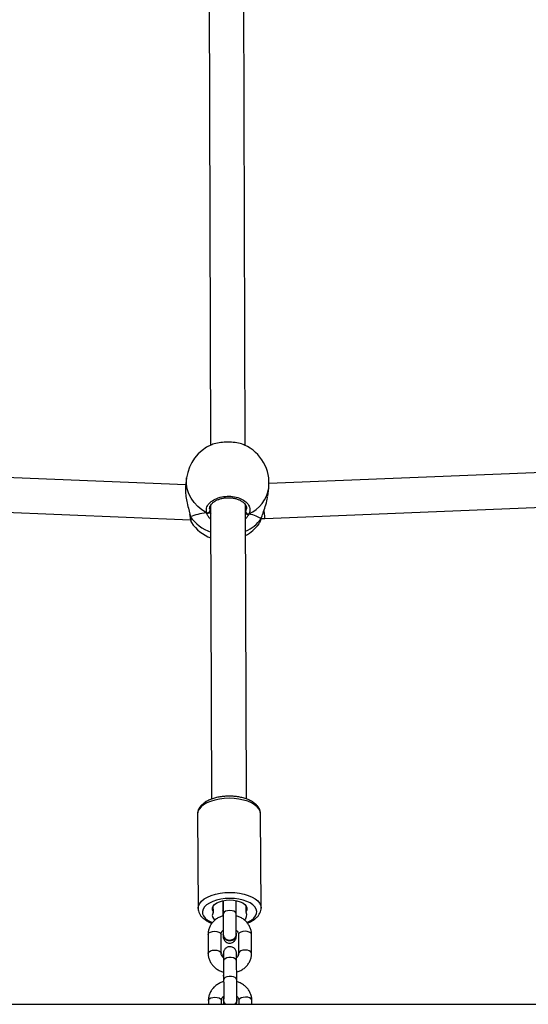
# Model space of a CAD drawing. Units: inches. Extents: x -159 to 5200, y 76 to 2220.
# Drawn here: x 1268 to 1291, y 816 to 861 of the extents above; entities that cross this region are included whole.
import ezdxf

# ---------------------------------------------------------------- set-up
doc = ezdxf.new("R2010")
doc.units = ezdxf.units.IN
doc.header["$MEASUREMENT"] = 0
doc.layers.add('VP-EQ', color=7, linetype='Continuous', true_color=0x8a3492)
doc.layers.add('VP-HIC', color=6, linetype='Continuous')
doc.styles.get("Standard").update_dxf_attribs({"font": 'arial.ttf'})
doc.dimstyles.get("Standard").update_dxf_attribs({"dimtxt": 14, "dimasz": 20, "dimexe": 20, "dimexo": 50, "dimgap": 20, "dimtad": 0, "dimdec": 0, "dimzin": 0, "dimdsep": 46, "dimtxsty": 'Standard', "dimcen": -0.09, "dimadec": 0, "dimazin": 0, "dimtfac": 1, "dimtdec": 4, "dimtofl": 0, "dimtmove": 0, "dimatfit": 3, "dimfxl": 70, "dimfxlon": 1, "dimtolj": 1, "dimtzin": 0, "dimarcsym": 0})

# ---------------------------------------------------------------- blocks, each defined once
blk = doc.blocks.new('*D144')
at = {"layer": 'Defpoints', "color": 0}
for p in [(1689.18, 1284.099), (407.022, 708.813), (1689.18, 624.585)]:
    blk.add_point(p, dxfattribs=at)
at = {"layer": 'VP-EQ', "color": 0, "lineweight": -2}
for p, q in [((407.022, 1214.099), (407.022, 1304.099)), ((1689.18, 1214.099), (1689.18, 1304.099)), ((427.022, 1284.099), (1003.821, 1284.099)), ((1669.18, 1284.099), (1084.365, 1284.099))]:
    blk.add_line(p, q, dxfattribs=at)
at = {"layer": 'VP-EQ', "color": 0}
for points in [[(427.022, 1287.432), (427.022, 1280.766), (407.022, 1284.099)], [(1669.18, 1280.766), (1669.18, 1287.432), (1689.18, 1284.099)]]:
    blk.add_solid(points, dxfattribs=at)
at = {"layer": 'VP-EQ', "color": 0, "insert": (1044.093, 1284.099), "char_height": 14, "attachment_point": 5}
blk.add_mtext('\\A1;1285', dxfattribs=at)
blk = doc.blocks.new('*D145')
at = {"layer": 'Defpoints', "color": 0}
for p in [(1004.613, 1015.557), (1004.613, 280.006), (1917.763, 280.006)]:
    blk.add_point(p, dxfattribs=at)
at = {"layer": 'VP-EQ', "color": 0, "lineweight": -2}
for p, q in [((1847.763, 1015.557), (1937.763, 1015.557)), ((1917.763, 995.557), (1917.763, 693.712)), ((1917.763, 300.006), (1917.763, 622.982)), ((1847.763, 280.006), (1937.763, 280.006))]:
    blk.add_line(p, q, dxfattribs=at)
at = {"layer": 'VP-EQ', "color": 0}
for points in [[(1921.097, 995.557), (1914.43, 995.557), (1917.763, 1015.557)], [(1914.43, 300.006), (1921.097, 300.006), (1917.763, 280.006)]]:
    blk.add_solid(points, dxfattribs=at)
at = {"layer": 'VP-EQ', "color": 0, "insert": (1917.763, 658.347), "char_height": 14, "attachment_point": 5, "rotation": 90}
blk.add_mtext('\\A1;740', dxfattribs=at)
blk = doc.blocks.new('*D146')
at = {"layer": 'Defpoints', "color": 0}
for p in [(981.713, 1215.557), (981.714, 75.706), (2025.614, 75.706)]:
    blk.add_point(p, dxfattribs=at)
at = {"layer": 'VP-EQ', "color": 0, "lineweight": -2}
for p, q in [((1955.614, 1215.557), (2045.614, 1215.557)), ((2025.614, 1195.557), (2025.614, 696.469)), ((2025.614, 95.706), (2025.614, 616.079)), ((1955.614, 75.706), (2045.614, 75.706))]:
    blk.add_line(p, q, dxfattribs=at)
at = {"layer": 'VP-EQ', "color": 0}
for points in [[(2028.947, 1195.557), (2022.281, 1195.557), (2025.614, 1215.557)], [(2022.281, 95.706), (2028.947, 95.706), (2025.614, 75.706)]]:
    blk.add_solid(points, dxfattribs=at)
at = {"layer": 'VP-EQ', "color": 0, "insert": (2025.614, 656.274), "char_height": 14, "attachment_point": 5, "rotation": 90}
blk.add_mtext('\\A1;1140', dxfattribs=at)
blk = doc.blocks.new('*D147')
at = {"layer": 'Defpoints', "color": 0}
for p in [(1839.174, 1377.474), (204.622, 661.563), (1839.174, 624.585)]:
    blk.add_point(p, dxfattribs=at)
at = {"layer": 'VP-EQ', "color": 0, "lineweight": -2}
for p, q in [((204.622, 1307.474), (204.622, 1397.474)), ((1839.174, 1307.474), (1839.174, 1397.474)), ((224.622, 1377.474), (1006.962, 1377.474)), ((1819.174, 1377.474), (1087.506, 1377.474))]:
    blk.add_line(p, q, dxfattribs=at)
at = {"layer": 'VP-EQ', "color": 0}
for points in [[(224.622, 1380.807), (224.622, 1374.141), (204.622, 1377.474)], [(1819.174, 1374.141), (1819.174, 1380.807), (1839.174, 1377.474)]]:
    blk.add_solid(points, dxfattribs=at)
at = {"layer": 'VP-EQ', "color": 0, "insert": (1047.234, 1377.474), "char_height": 14, "attachment_point": 5}
blk.add_mtext('\\A1;1635', dxfattribs=at)
blk = doc.blocks.new('WD1580')
at = {"color": 7, "linetype": 'Continuous', "lineweight": 25}
for p, q in [((31081.78, 20117.01), (31082.58, 19869.23)), ((31098.58, 19869.15), (31097.78, 20117.21)), ((31071.24, 19851.01), (30811.15, 19861.81)), ((31371.37, 19862.2), (31109.49, 19851.7)), ((31071.63, 19854.27), (31071.14, 19850.19)), ((31108.89, 19845.85), (31109.35, 19849.65)), ((30810.49, 19845.82), (31073.45, 19834.91)), ((31107.57, 19835.61), (31372.01, 19846.21)), ((31082.67, 19841.57), (31083.11, 19706.47)), ((31099.11, 19706.56), (31098.67, 19841.77)), ((31073.17, 19836.76), (31073.18, 19836.73)), ((31073.84, 19833.74), (31073.85, 19833.69)), ((31099.19, 19837.67), (31098.68, 19837.62)), ((31105.86, 19835.46), (31105.97, 19835.69)), ((31105.97, 19835.66), (31105.98, 19835.69)), ((31106.05, 19835.57), (31107.57, 19835.61)), ((31104.88, 19833.21), (31105.08, 19833.54)), ((31076.61, 19699.49), (31076.88, 19656.21)), ((31105.88, 19656.39), (31105.61, 19699.67)), ((31083.9, 19654.56), (31083.89, 19657.39)), ((31088.42, 19659.77), (31088.46, 19653.72)), ((31094.46, 19653.76), (31094.42, 19659.79)), ((31098.86, 19657.56), (31098.87, 19654.57)), ((31088.32, 19655.37), (31088.33, 19652.78)), ((31081.45, 19644.15), (31081.51, 19635.49)), ((31087.51, 19635.53), (31087.45, 19644.18)), ((31088.3, 19644.27), (31088.3, 19644.17)), ((31094.6, 19644.09), (31094.6, 19644.19)), ((31095.45, 19644.17), (31095.51, 19635.51)), ((31101.51, 19635.55), (31101.45, 19644.2)), ((31088.41, 19634.79), (31088.41, 19634.59)), ((31088.57, 19634.4), (31088.55, 19634.79)), ((31094.55, 19635.3), (31094.61, 19634.76)), ((31094.61, 19634.51), (31094.61, 19634.71)), ((31088.51, 19634.17), (31088.5, 19633.56)), ((31088.6, 19632.08), (31088.65, 19623.42)), ((31094.65, 19623.46), (31094.6, 19632.11)), ((31088.51, 19625.07), (31088.52, 19622.48)), ((30705.86, 19612.09), (31497.17, 19612.09)), ((31081.64, 19613.85), (31081.65, 19612.09)), ((31087.65, 19612.09), (31087.64, 19613.88)), ((31088.54, 19614.01), (31088.54, 19613.81)), ((31094.67, 19614.55), (31094.74, 19613.98)), ((31094.74, 19613.74), (31094.74, 19613.94)), ((31095.64, 19613.87), (31095.65, 19612.09)), ((31101.65, 19612.09), (31101.64, 19613.9))]:
    blk.add_line(p, q, dxfattribs=at)
at = {"color": 8, "linetype": 'Continuous', "lineweight": 25}
for p, q in [((31082.3, 19839.97), (31082.3, 19839.02)), ((31098.68, 19838.32), (31098.8, 19838.54)), ((31073.18, 19836.73), (31073.18, 19836.7)), ((31083.85, 19654.72), (31083.83, 19657.32)), ((31098.92, 19657.48), (31098.93, 19654.74)), ((31088.51, 19625.08), (31088.64, 19625.51))]:
    blk.add_line(p, q, dxfattribs=at)
at = {"color": 8, "linetype": 'Continuous', "lineweight": 25, "flags": 128}
for points in [[(31080.8, 19838.21), (31078.66, 19839.56), (31076.74, 19841.14), (31075.08, 19842.92), (31073.71, 19844.88), (31072.66, 19846.97), (31071.94, 19849.15), (31071.58, 19851.39), (31071.57, 19853.64), (31071.63, 19854.27)], [(31091.2, 19706.84), (31088.93, 19706.75), (31086.72, 19706.48), (31084.61, 19706.04), (31082.66, 19705.44), (31080.92, 19704.7), (31079.43, 19703.83), (31078.23, 19702.86), (31077.35, 19701.81), (31076.8, 19700.7), (31076.61, 19699.56), (31076.61, 19699.49)], [(31105.61, 19699.67), (31105.44, 19700.74), (31104.93, 19701.85), (31104.07, 19702.9), (31102.89, 19703.87), (31101.43, 19704.73), (31099.71, 19705.47), (31097.77, 19706.06), (31095.68, 19706.49), (31093.47, 19706.75), (31091.2, 19706.84)], [(31076.88, 19656.14), (31076.88, 19656.28), (31077.07, 19657.41), (31077.62, 19658.52), (31078.5, 19659.57), (31079.7, 19660.54), (31081.19, 19661.41), (31082.93, 19662.15), (31084.88, 19662.75), (31086.99, 19663.19), (31089.2, 19663.46), (31091.47, 19663.55)], [(31091.47, 19663.55), (31093.74, 19663.47), (31095.95, 19663.2), (31098.04, 19662.77), (31099.98, 19662.18), (31101.7, 19661.44), (31103.16, 19660.58), (31104.34, 19659.61), (31105.2, 19658.56), (31105.71, 19657.45), (31105.88, 19656.36)], [(31091.47, 19660.82), (31089.36, 19660.73), (31087.3, 19660.46), (31085.36, 19660.02), (31083.6, 19659.42), (31082.06, 19658.68), (31080.79, 19657.83), (31079.82, 19656.88), (31079.19, 19655.86), (31078.9, 19654.81), (31078.98, 19653.75), (31079.41, 19652.72), (31080.19, 19651.73), (31081.29, 19650.83), (31082.68, 19650.04), (31083.49, 19649.68)], [(31099.34, 19649.77), (31099.98, 19650.06), (31101.39, 19650.86), (31102.51, 19651.76), (31103.32, 19652.75), (31103.78, 19653.79), (31103.88, 19654.85), (31103.62, 19655.9), (31103.02, 19656.91), (31102.07, 19657.86), (31100.82, 19658.71), (31099.3, 19659.44), (31097.55, 19660.04), (31095.63, 19660.47), (31093.58, 19660.73), (31091.47, 19660.82)], [(31088.32, 19655.37), (31088.37, 19655.65), (31088.45, 19655.81)], [(31094.46, 19653.75), (31094.42, 19654), (31094.07, 19654.49), (31093.4, 19654.89), (31092.5, 19655.15), (31091.48, 19655.24), (31090.45, 19655.15), (31089.55, 19654.89), (31088.87, 19654.49), (31088.51, 19654), (31088.46, 19653.72)], [(31081.45, 19644.15), (31081.5, 19644.42), (31081.87, 19644.91), (31082.54, 19645.31), (31083.45, 19645.58), (31084.47, 19645.67)], [(31084.47, 19645.67), (31085.5, 19645.58), (31086.4, 19645.32), (31087.06, 19644.92), (31087.41, 19644.43), (31087.45, 19644.18)], [(31098.47, 19645.69), (31097.45, 19645.6), (31096.54, 19645.33), (31095.86, 19644.93), (31095.5, 19644.44), (31095.45, 19644.17)], [(31101.45, 19644.2), (31101.41, 19644.45), (31101.06, 19644.94), (31100.4, 19645.34), (31099.5, 19645.6), (31098.47, 19645.69)], [(31081.51, 19635.49), (31081.56, 19635.76), (31081.92, 19636.26), (31082.59, 19636.66), (31083.5, 19636.92), (31084.53, 19637.01)], [(31084.53, 19637.01), (31085.55, 19636.92), (31086.45, 19636.66), (31087.12, 19636.26), (31087.47, 19635.77), (31087.51, 19635.52)], [(31098.53, 19637.03), (31097.5, 19636.94), (31096.59, 19636.68), (31095.92, 19636.28), (31095.56, 19635.78), (31095.51, 19635.52)], [(31101.51, 19635.55), (31101.46, 19635.79), (31101.11, 19636.28), (31100.45, 19636.68), (31099.55, 19636.94), (31098.53, 19637.03)], [(31094.6, 19632.11), (31094.42, 19632.61), (31093.91, 19633.06), (31093.11, 19633.4), (31092.14, 19633.58), (31091.09, 19633.57), (31090.11, 19633.39), (31089.31, 19633.06), (31088.78, 19632.61), (31088.6, 19632.09)], [(31094.65, 19623.45), (31094.47, 19623.96), (31093.96, 19624.41), (31093.17, 19624.74), (31092.19, 19624.92), (31091.15, 19624.92), (31090.17, 19624.74), (31089.36, 19624.4), (31088.84, 19623.95), (31088.65, 19623.43)], [(31081.64, 19613.85), (31081.69, 19614.12), (31082.05, 19614.61), (31082.73, 19615.01), (31083.63, 19615.27), (31084.66, 19615.37)], [(31084.66, 19615.37), (31085.69, 19615.28), (31086.59, 19615.02), (31087.25, 19614.62), (31087.6, 19614.13), (31087.64, 19613.88)], [(31098.66, 19615.39), (31097.63, 19615.29), (31096.73, 19615.03), (31096.05, 19614.63), (31095.69, 19614.14), (31095.64, 19613.87)], [(31101.64, 19613.9), (31101.6, 19614.15), (31101.25, 19614.64), (31100.58, 19615.04), (31099.69, 19615.3), (31098.66, 19615.39)]]:
    blk.add_lwpolyline(points, dxfattribs=at)
at = {"color": 7, "linetype": 'Continuous', "lineweight": 25, "flags": 128}
for points in [[(31105.97, 19835.66), (31105.96, 19835.62), (31105.86, 19835.46)], [(31083.85, 19654.72), (31083.47, 19655.55), (31083.44, 19656.39), (31083.77, 19657.23), (31084.45, 19658.01), (31085.44, 19658.7), (31086.69, 19659.28), (31088.16, 19659.71), (31089.77, 19659.98), (31091.46, 19660.07), (31093.14, 19659.98), (31094.75, 19659.72), (31096.21, 19659.29), (31097.45, 19658.72), (31098.42, 19658.03), (31099.07, 19657.25), (31099.38, 19656.42), (31099.34, 19655.57), (31098.93, 19654.74)], [(31088.56, 19633.95), (31088.41, 19634.75), (31088.47, 19635.27)], [(31088.57, 19633.72), (31088.41, 19634.55), (31088.41, 19634.59)], [(31094.74, 19613.78), (31094.56, 19612.86), (31094.06, 19612.09)]]:
    blk.add_lwpolyline(points, dxfattribs=at)
at = {"color": 7, "linetype": 'Continuous', "lineweight": 25}
for centre, radius, start, end in [((31090.49, 19851.96), 19, 113.0821, 173.0256), ((31090.49, 19851.96), 19, 353.0256, 66.1076), ((31081.21, 19839.24), 1.1, 248.1472, 348.9033), ((31099.95, 19838.76), 1.16, 190.6981, 286.4086), ((31089.56, 19844.34), 19, 214.1202, 248.8833), ((31089.56, 19844.34), 19, 298.7937, 324.0221), ((31085.92, 19653), 2.49, 146.3157, 239.6414), ((31083.63, 19654.56), 0.275, 321.9471, 36.5797), ((31096.74, 19653.09), 2.55, 302.5766, 31.0091), ((31099.15, 19654.57), 0.275, 141.8922, 216.6345), ((31091.26, 19644.36), 2.96, 183.6791, 274.0211), ((31091.17, 19644.3), 2.82, 164.1982, 276.1486), ((31091.75, 19644.3), 2.82, 264.2207, 10.9503), ((31091.7, 19644.3), 2.91, 265.4589, 355.7746), ((31090.99, 19613.8), 2.45, 179.6172, 224.1551), ((31091.04, 19614), 2.49, 168.978, 230.1045), ((31092.21, 19614.02), 2.54, 310.7027, 359.1641)]:
    blk.add_arc(centre, radius, start, end, dxfattribs=at)
at = {"color": 8, "linetype": 'Continuous', "lineweight": 25}
for centre, radius, start, end in [((31093.74, 19852.01), 15.79, 294.4422, 351.4), ((31089.2, 19847.64), 19.45, 215.2456, 250.5013), ((31091.88, 19845.55), 17.24, 293.3149, 324.1772)]:
    blk.add_arc(centre, radius, start, end, dxfattribs=at)
blk.add_ellipse((31107.31, 19843.61), major_axis=(-0.26, 8), ratio=0.040656, start_param=2.155072, end_param=3.141902, dxfattribs=at)
at = {"color": 7, "linetype": 'Continuous', "lineweight": 25}
for start_param, end_param in [(1.960699, 2.45314), (1.960699, 2.45314), (0.389903, 0.882343), (0.389903, 0.882343)]:
    blk.add_ellipse((31088.17, 19832.98), major_axis=(19.16, 0.31), ratio=0.301612, start_param=start_param, end_param=end_param, dxfattribs=at)
for points, knots in [([(31098.19, 19869.32), (31098.15, 19869.34), (31097.53, 19869.72), (31095.47, 19870.23), (31092.32, 19870.69), (31088.87, 19870.71), (31085.75, 19870.29), (31083.72, 19869.82), (31083.09, 19869.45), (31083.05, 19869.42)], [0, 0, 0, 0, 0.010754, 0.209154, 0.405253, 0.599348, 0.792846, 0.987458, 1, 1, 1, 1]), ([(31071.2, 19850.18), (31071.13, 19849.63), (31070.97, 19848.34), (31071.24, 19845.66), (31071.85, 19842.6), (31072.52, 19840.05), (31072.96, 19838.37), (31073.08, 19837.74), (31073.11, 19837.56)], [0, 0, 0, 0, 0.159311, 0.376857, 0.592262, 0.825266, 0.950335, 1, 1, 1, 1]), ([(31080.8, 19838.21), (31080.72, 19838.93), (31080.55, 19840.37), (31081.77, 19842.48), (31083.93, 19844.23), (31086.89, 19845.43), (31090.24, 19845.93), (31093.63, 19845.69), (31096.67, 19844.75), (31099.05, 19843.22), (31100.51, 19841.26), (31100.88, 19839.31), (31100.45, 19838.12), (31100.28, 19837.64)], [0, 0, 0, 0, 0.094782, 0.189567, 0.284314, 0.378379, 0.471356, 0.563384, 0.655124, 0.747397, 0.840704, 0.935011, 1, 1, 1, 1]), ([(31082.21, 19839.97), (31082.2, 19840.13), (31082.19, 19840.58), (31082.47, 19841.33), (31083.04, 19842.22), (31083.93, 19843.07), (31085.05, 19843.8), (31086.37, 19844.4), (31087.85, 19844.84), (31089.44, 19845.1), (31091.07, 19845.17), (31092.69, 19845.04), (31094.23, 19844.73), (31095.63, 19844.25), (31096.85, 19843.61), (31097.83, 19842.88), (31098.56, 19842.06), (31099.01, 19841.2), (31099.2, 19840.54), (31099.15, 19840.16), (31099.14, 19840.07)], [0, 0, 0, 0, 0.034815, 0.093855, 0.156782, 0.217773, 0.27674, 0.335701, 0.394231, 0.45286, 0.511506, 0.570075, 0.628587, 0.68682, 0.7449, 0.803001, 0.860976, 0.920355, 0.981245, 1, 1, 1, 1]), ([(31105.86, 19835.46), (31106.14, 19836.29), (31106.71, 19837.95), (31107.85, 19841.1), (31108.66, 19843.78), (31108.76, 19845.23), (31108.79, 19845.58)], [0, 0, 0, 0, 0.288193, 0.580093, 0.89717, 1, 1, 1, 1]), ([(31082.3, 19839.02), (31082.32, 19838.94), (31082.42, 19838.61), (31082.58, 19838.25), (31082.7, 19837.99)], [0, 0, 0, 0, 0.251882, 1, 1, 1, 1]), ([(31073.01, 19837.75), (31073.08, 19837.42), (31073.15, 19837.06), (31073.17, 19836.79), (31073.17, 19836.77)], [0, 0, 0, 0, 0.90762, 1, 1, 1, 1]), ([(31073.18, 19836.76), (31073.18, 19836.75), (31073.17, 19836.65), (31073.23, 19836.53), (31073.3, 19836.44), (31073.32, 19836.42)], [0, 0, 0, 0, 0.103239, 0.821953, 1, 1, 1, 1]), ([(31073.18, 19836.75), (31073.19, 19836.59), (31073.26, 19836), (31073.37, 19835.21), (31073.56, 19834.39), (31073.62, 19834.01), (31073.8, 19833.75), (31073.82, 19833.72)], [0, 0, 0, 0, 0.101035, 0.387567, 0.680074, 0.960732, 1, 1, 1, 1]), ([(31073.32, 19836.42), (31073.26, 19836.5), (31073.18, 19836.61), (31073.19, 19836.73), (31073.19, 19836.77)], [0, 0, 0, 0, 0.719718, 1, 1, 1, 1]), ([(31080.8, 19838.21), (31080.91, 19838.16), (31081.13, 19838.07), (31081.5, 19838.05), (31081.75, 19838.11), (31081.87, 19838.17), (31081.89, 19838.18)], [0, 0, 0, 0, 0.315908, 0.631857, 0.943358, 1, 1, 1, 1]), ([(31081.89, 19838.18), (31081.79, 19838.14), (31081.58, 19838.06), (31081.23, 19838.06), (31080.97, 19838.13), (31080.83, 19838.2), (31080.8, 19838.21)], [0, 0, 0, 0, 0.29915, 0.597916, 0.906144, 1, 1, 1, 1]), ([(31081.89, 19838.18), (31082.08, 19838.15), (31082.42, 19838.09), (31082.61, 19838.02), (31082.7, 19837.99)], [0, 0, 0, 0, 0.538633, 1, 1, 1, 1]), ([(31082.7, 19837.99), (31082.55, 19838.04), (31082.35, 19838.11), (31081.99, 19838.16), (31081.89, 19838.18)], [0, 0, 0, 0, 0.737078, 1, 1, 1, 1]), ([(31098.68, 19837.61), (31098.74, 19837.62), (31098.88, 19837.65), (31099.08, 19837.66), (31099.19, 19837.67)], [0, 0, 0, 0, 0.4563824, 1, 1, 1, 1]), ([(31099.19, 19837.67), (31099.29, 19837.63), (31099.5, 19837.53), (31099.85, 19837.51), (31100.11, 19837.57), (31100.24, 19837.63), (31100.28, 19837.64)], [0, 0, 0, 0, 0.299107, 0.597907, 0.906102, 1, 1, 1, 1]), ([(31100.28, 19837.64), (31100.17, 19837.6), (31099.95, 19837.52), (31099.58, 19837.52), (31099.33, 19837.6), (31099.21, 19837.66), (31099.19, 19837.67)], [0, 0, 0, 0, 0.315904, 0.631944, 0.943467, 1, 1, 1, 1]), ([(31105.12, 19833.52), (31105.21, 19833.67), (31105.45, 19834.08), (31105.72, 19834.8), (31105.9, 19835.46), (31105.96, 19835.68)], [0, 0, 0, 0, 0.27922, 0.752324, 1, 1, 1, 1]), ([(31091.19, 19707.84), (31090.81, 19707.83), (31089.73, 19707.82), (31087.95, 19707.67), (31085.9, 19707.33), (31083.95, 19706.82), (31082.15, 19706.16), (31080.52, 19705.33), (31079.11, 19704.35), (31078.01, 19703.26), (31077.22, 19702.09), (31076.76, 19700.88), (31076.56, 19699.99), (31076.61, 19699.54), (31076.61, 19699.52)], [0, 0, 0, 0, 0.051095, 0.14755, 0.244307, 0.341558, 0.439609, 0.538745, 0.639119, 0.739947, 0.826361, 0.908603, 0.996736, 1, 1, 1, 1]), ([(31105.57, 19699.61), (31105.57, 19699.88), (31105.59, 19700.57), (31105.25, 19701.66), (31104.63, 19702.81), (31103.73, 19703.88), (31102.56, 19704.86), (31101.11, 19705.74), (31099.44, 19706.48), (31097.58, 19707.08), (31095.59, 19707.51), (31093.54, 19707.77), (31092.06, 19707.84), (31091.29, 19707.84), (31091.19, 19707.84)], [0, 0, 0, 0, 0.0534394, 0.1375943, 0.2223374, 0.3106207, 0.4038039, 0.5009942, 0.5999462, 0.6986412, 0.796681, 0.8941587, 0.986136, 1, 1, 1, 1]), ([(31088.3, 19659.67), (31088.3, 19659.19), (31088.31, 19658.21), (31088.31, 19656.73), (31088.31, 19655.83), (31088.32, 19655.37)], [0, 0, 0, 0, 0.323198, 0.657691, 1, 1, 1, 1]), ([(31076.9, 19656.11), (31076.92, 19655.74), (31076.98, 19654.95), (31077.43, 19653.79), (31078.15, 19652.67), (31079.15, 19651.63), (31080.42, 19650.69), (31081.81, 19649.92), (31082.84, 19649.53), (31083.28, 19649.37)], [0, 0, 0, 0, 0.122541, 0.262523, 0.405466, 0.5555, 0.713607, 0.877131, 1, 1, 1, 1]), ([(31088.33, 19652.78), (31087.82, 19652.61), (31086.74, 19652.25), (31085.26, 19651.37), (31083.92, 19650.24), (31082.84, 19648.9), (31082.05, 19647.42), (31081.54, 19645.81), (31081.48, 19644.71), (31081.45, 19644.15)], [0, 0, 0, 0, 0.132915, 0.279119, 0.424932, 0.569854, 0.71341, 0.855383, 1, 1, 1, 1]), ([(31088.46, 19653.72), (31088.46, 19653.49), (31088.47, 19652.83), (31088.47, 19651.63), (31088.47, 19650.15), (31088.47, 19648.67), (31088.47, 19647.25), (31088.47, 19645.98), (31088.46, 19644.94), (31088.46, 19644.45), (31088.45, 19644.22)], [0, 0, 0, 0, 0.070857, 0.206104, 0.341634, 0.477249, 0.612811, 0.748274, 0.883444, 1, 1, 1, 1]), ([(31101.45, 19644.2), (31101.44, 19644.56), (31101.4, 19645.45), (31101.06, 19646.84), (31100.39, 19648.33), (31099.45, 19649.69), (31098.25, 19650.88), (31096.84, 19651.85), (31095.52, 19652.51), (31094.64, 19652.73), (31094.33, 19652.81)], [0, 0, 0, 0, 0.090258, 0.227593, 0.364882, 0.502737, 0.641617, 0.781753, 0.923112, 1, 1, 1, 1]), ([(31094.45, 19644.14), (31094.45, 19644.28), (31094.46, 19644.69), (31094.47, 19645.57), (31094.47, 19646.81), (31094.47, 19648.2), (31094.47, 19649.68), (31094.47, 19651.18), (31094.47, 19652.57), (31094.46, 19653.39), (31094.46, 19653.76)], [0, 0, 0, 0, 0.0710049, 0.2083455, 0.3445695, 0.4802735, 0.6157914, 0.7512274, 0.8866766, 1, 1, 1, 1]), ([(31099.55, 19649.46), (31099.65, 19649.49), (31100.37, 19649.73), (31101.55, 19650.33), (31103.04, 19651.26), (31104.21, 19652.32), (31105.08, 19653.45), (31105.62, 19654.62), (31105.88, 19655.6), (31105.85, 19656.18), (31105.84, 19656.35)], [0, 0, 0, 0, 0.0267592, 0.1911252, 0.3575275, 0.5253992, 0.671421, 0.8099386, 0.9436436, 1, 1, 1, 1]), ([(31087.45, 19644.18), (31087.46, 19644.28), (31087.47, 19644.62), (31087.65, 19645.19), (31087.97, 19645.75), (31088.29, 19646.02), (31088.38, 19646.09)], [0, 0, 0, 0, 0.149242, 0.529626, 0.875959, 1, 1, 1, 1]), ([(31088.38, 19646.09), (31088.38, 19646.08), (31088.38, 19645.65), (31088.38, 19645.1), (31088.39, 19644.69), (31088.39, 19644.57)], [0, 0, 0, 0, 0.017834, 0.701023, 1, 1, 1, 1]), ([(31088.41, 19643.62), (31088.41, 19643.56), (31088.41, 19643.38), (31088.42, 19643.23), (31088.43, 19643.07), (31088.44, 19642.91), (31088.48, 19642.66), (31088.58, 19642.23), (31088.84, 19641.66), (31089.32, 19641.04), (31090.03, 19640.53), (31090.89, 19640.24), (31091.81, 19640.21), (31092.65, 19640.46), (31093.32, 19640.87), (31093.79, 19641.35), (31094.1, 19641.83), (31094.28, 19642.28), (31094.37, 19642.63), (31094.41, 19642.86), (31094.42, 19643), (31094.43, 19643.13), (31094.43, 19643.22), (31094.44, 19643.32), (31094.44, 19643.36)], [0, 0, 0, 0, 0.032902, 0.103082, 0.145735, 0.167506, 0.188264, 0.224735, 0.275056, 0.343769, 0.413926, 0.486864, 0.562466, 0.635885, 0.69786, 0.751874, 0.798768, 0.838455, 0.869941, 0.890311, 0.906237, 0.928136, 0.974943, 1, 1, 1, 1]), ([(31088.49, 19644.27), (31088.49, 19644.05), (31088.5, 19643.54), (31088.84, 19642.89), (31089.2, 19642.53), (31089.34, 19642.39)], [0, 0, 0, 0, 0.315255, 0.736391, 1, 1, 1, 1]), ([(31089.34, 19642.39), (31089.6, 19642.21), (31090.12, 19641.83), (31091.12, 19641.6), (31092.14, 19641.64), (31093.09, 19641.99), (31093.85, 19642.58), (31094.36, 19643.35), (31094.42, 19643.92), (31094.45, 19644.19)], [0, 0, 0, 0, 0.143799, 0.287611, 0.43143, 0.575241, 0.719048, 0.862856, 1, 1, 1, 1]), ([(31094.37, 19646.2), (31094.46, 19646.13), (31094.81, 19645.87), (31095.17, 19645.32), (31095.42, 19644.7), (31095.44, 19644.32), (31095.45, 19644.17)], [0, 0, 0, 0, 0.114175, 0.437843, 0.777802, 1, 1, 1, 1]), ([(31081.51, 19635.49), (31081.52, 19635.14), (31081.56, 19634.25), (31081.9, 19632.85), (31082.57, 19631.36), (31083.52, 19630.01), (31084.71, 19628.82), (31086.12, 19627.85), (31087.4, 19627.2), (31088.23, 19626.99), (31088.5, 19626.92)], [0, 0, 0, 0, 0.091253, 0.230111, 0.368915, 0.50828, 0.64871, 0.790401, 0.933317, 1, 1, 1, 1]), ([(31088.5, 19633.56), (31088.44, 19633.61), (31088.13, 19633.85), (31087.79, 19634.38), (31087.54, 19634.99), (31087.52, 19635.37), (31087.51, 19635.53)], [0, 0, 0, 0, 0.080719, 0.416665, 0.769474, 1, 1, 1, 1]), ([(31094.6, 19632.11), (31094.59, 19632.34), (31094.59, 19632.98), (31094.58, 19633.91), (31094.57, 19634.8), (31094.56, 19635.33), (31094.55, 19635.6), (31094.54, 19635.75), (31094.53, 19635.92), (31094.49, 19636.17), (31094.39, 19636.59), (31094.13, 19637.17), (31093.64, 19637.79), (31092.93, 19638.3), (31092.07, 19638.59), (31091.15, 19638.61), (31090.31, 19638.37), (31089.65, 19637.96), (31089.18, 19637.48), (31088.87, 19636.99), (31088.69, 19636.55), (31088.6, 19636.19), (31088.56, 19635.97), (31088.55, 19635.83), (31088.54, 19635.7), (31088.53, 19635.51), (31088.52, 19635.22), (31088.52, 19634.87), (31088.51, 19634.73)], [0, 0, 0, 0, 0.0409758, 0.1194221, 0.1982312, 0.2778674, 0.3229949, 0.3504215, 0.3644262, 0.3777697, 0.401223, 0.433578, 0.4777621, 0.5228797, 0.5697763, 0.6183841, 0.6655941, 0.7054452, 0.7401779, 0.7703353, 0.7958547, 0.8160994, 0.8291975, 0.8394387, 0.85352, 0.8836179, 0.9534823, 1, 1, 1, 1]), ([(31088.55, 19635.35), (31088.55, 19635.33), (31088.56, 19635.3), (31088.56, 19635.03), (31088.57, 19634.49), (31088.58, 19633.63), (31088.59, 19632.77), (31088.59, 19632.22), (31088.6, 19632.08)], [0, 0, 0, 0, 0.092824, 0.249433, 0.455851, 0.68496, 0.920767, 1, 1, 1, 1]), ([(31094.5, 19626.87), (31095.06, 19627.05), (31096.18, 19627.42), (31097.7, 19628.33), (31099.04, 19629.45), (31100.12, 19630.79), (31100.91, 19632.28), (31101.42, 19633.88), (31101.48, 19634.99), (31101.51, 19635.55)], [0, 0, 0, 0, 0.142699, 0.287264, 0.431436, 0.57472, 0.716662, 0.857033, 1, 1, 1, 1]), ([(31095.51, 19635.51), (31095.5, 19635.41), (31095.49, 19635.07), (31095.32, 19634.51), (31094.97, 19633.92), (31094.62, 19633.62), (31094.5, 19633.53)], [0, 0, 0, 0, 0.14324, 0.508327, 0.840708, 1, 1, 1, 1]), ([(31088.5, 19626.92), (31088.5, 19626.66), (31088.5, 19626.01), (31088.5, 19625.42), (31088.51, 19625.07)], [0, 0, 0, 0, 0.406134, 1, 1, 1, 1]), ([(31088.52, 19622.48), (31088.01, 19622.31), (31086.92, 19621.95), (31085.44, 19621.06), (31084.11, 19619.94), (31083.03, 19618.6), (31082.24, 19617.12), (31081.73, 19615.51), (31081.67, 19614.41), (31081.64, 19613.85)], [0, 0, 0, 0, 0.132915, 0.279117, 0.424932, 0.569854, 0.71341, 0.855383, 1, 1, 1, 1]), ([(31088.65, 19623.42), (31088.65, 19623.19), (31088.65, 19622.53), (31088.66, 19621.33), (31088.66, 19619.85), (31088.66, 19618.36), (31088.66, 19616.95), (31088.66, 19615.68), (31088.65, 19614.66), (31088.65, 19614.17), (31088.64, 19613.95)], [0, 0, 0, 0, 0.0713115, 0.2074264, 0.3438261, 0.4803122, 0.6167409, 0.753073, 0.8891106, 1, 1, 1, 1]), ([(31101.64, 19613.9), (31101.63, 19614.26), (31101.59, 19615.14), (31101.24, 19616.54), (31100.58, 19618.03), (31099.63, 19619.39), (31098.44, 19620.58), (31097.03, 19621.54), (31095.71, 19622.21), (31094.83, 19622.43), (31094.52, 19622.51)], [0, 0, 0, 0, 0.090255, 0.2275945, 0.3648845, 0.5027375, 0.6416213, 0.7817555, 0.9231158, 1, 1, 1, 1]), ([(31094.64, 19613.88), (31094.64, 19614.02), (31094.65, 19614.44), (31094.65, 19615.32), (31094.66, 19616.57), (31094.66, 19617.97), (31094.66, 19619.45), (31094.66, 19620.95), (31094.66, 19622.31), (31094.65, 19623.11), (31094.65, 19623.46)], [0, 0, 0, 0, 0.071457, 0.20956, 0.346631, 0.483201, 0.619575, 0.755887, 0.892208, 1, 1, 1, 1]), ([(31087.64, 19613.88), (31087.65, 19613.98), (31087.66, 19614.32), (31087.83, 19614.89), (31088.18, 19615.48), (31088.54, 19615.78), (31088.66, 19615.87)], [0, 0, 0, 0, 0.1425378, 0.5057642, 0.8364504, 1, 1, 1, 1]), ([(31088.56, 19615.79), (31088.56, 19615.78), (31088.57, 19615.35), (31088.57, 19614.69), (31088.58, 19614.21), (31088.58, 19614)], [0, 0, 0, 0, 0.014737, 0.579282, 1, 1, 1, 1]), ([(31088.58, 19613.83), (31088.58, 19613.81), (31088.59, 19613.49), (31088.6, 19613.21), (31088.61, 19612.92), (31088.61, 19612.77), (31088.63, 19612.61), (31088.66, 19612.39), (31088.71, 19612.2), (31088.74, 19612.09)], [0, 0, 0, 0, 0.022977, 0.417394, 0.640912, 0.776759, 0.846098, 0.912209, 1, 1, 1, 1]), ([(31089.63, 19612.09), (31089.45, 19612.24), (31089.03, 19612.6), (31088.69, 19613.29), (31088.68, 19613.81), (31088.68, 19614.02)], [0, 0, 0, 0, 0.29784, 0.699102, 1, 1, 1, 1]), ([(31094.6, 19613.95), (31094.6, 19613.78), (31094.61, 19613.32), (31094.29, 19612.64), (31093.87, 19612.26), (31093.68, 19612.09)], [0, 0, 0, 0, 0.241674, 0.65929, 1, 1, 1, 1]), ([(31094.49, 19612.09), (31094.52, 19612.19), (31094.57, 19612.36), (31094.59, 19612.56), (31094.61, 19612.7), (31094.62, 19612.83), (31094.63, 19612.99), (31094.63, 19613.18), (31094.63, 19613.31)], [0, 0, 0, 0, 0.112872, 0.207581, 0.281596, 0.383414, 0.601087, 1, 1, 1, 1]), ([(31094.56, 19615.9), (31094.65, 19615.83), (31095, 19615.57), (31095.36, 19615.02), (31095.61, 19614.4), (31095.63, 19614.02), (31095.64, 19613.87)], [0, 0, 0, 0, 0.114158, 0.437817, 0.777792, 1, 1, 1, 1])]:
    blk.add_open_spline(points, degree=3, knots=knots, dxfattribs=at)
at = {"color": 8, "linetype": 'Continuous', "lineweight": 25}
for points, knots in [([(31098.8, 19838.54), (31099, 19838.96), (31099.23, 19839.46), (31099.13, 19839.97), (31099.12, 19840.05)], [0, 0, 0, 0, 0.837471, 1, 1, 1, 1]), ([(31073.11, 19837.56), (31073.17, 19837.28), (31073.26, 19836.87), (31073.3, 19836.52), (31073.32, 19836.42)], [0, 0, 0, 0, 0.701494, 1, 1, 1, 1]), ([(31073.32, 19836.42), (31073.41, 19835.68), (31073.58, 19834.31), (31073.76, 19833.92), (31073.84, 19833.74)], [0, 0, 0, 0, 0.5373622, 1, 1, 1, 1]), ([(31082.69, 19835.28), (31082.54, 19835.4), (31081.99, 19835.86), (31081.42, 19836.81), (31080.97, 19837.66), (31080.83, 19838.12), (31080.8, 19838.21)], [0, 0, 0, 0, 0.140774, 0.521834, 0.902436, 1, 1, 1, 1]), ([(31100.28, 19837.64), (31099.91, 19836.93), (31099.53, 19836.18), (31098.73, 19835.53), (31098.69, 19835.5)], [0, 0, 0, 0, 0.951971, 1, 1, 1, 1]), ([(31105.08, 19833.54), (31105.18, 19833.69), (31105.44, 19834.07), (31105.7, 19834.94), (31105.86, 19835.46)], [0, 0, 0, 0, 0.390263, 1, 1, 1, 1])]:
    blk.add_open_spline(points, degree=3, knots=knots, dxfattribs=at)
blk = doc.blocks.new('WD1580 2D_')
at = {"xscale": 0.1, "yscale": 0.1, "zscale": 0.1}
blk.add_blockref('WD1580', (-2207.952, -4865.622), dxfattribs=at)

msp = doc.modelspace()

# ---------------------------------------------------------------- linework, layer by layer
at = {"layer": 'VP-HIC', "color": 2}
msp.add_lwpolyline([(1025.742, 964.569), (1025.742, 985.943, -0.414214), (1175.742, 1135.943), (1376.188, 1135.943, -0.414214), (1526.188, 985.943), (1526.188, 820.296), (1529.98, 816.487), (1457.763, 816.487, 0.292513), (1321.575, 729.358, 0.002342), (1321.582, 730.763), (1321.582, 814.569, 0.414214), (1171.582, 964.569), (1040.583, 964.569, 0.024782), (1025.742, 965.313, 0.403526)], format="xyb", dxfattribs=at)
at = {"layer": 'VP-HIC', "color": 3}
msp.add_lwpolyline([(606.378, 920.471, -0.108335), (660.206, 955.544, -0.131704), (735.233, 975.655), (784.768, 975.655, -0.093651), (839.501, 965.313), (939.034, 965.313), (1025.671, 965.313, -0.0249), (1040.583, 964.569), (1171.582, 964.569, -0.414214), (1321.582, 814.569), (1321.582, 730.763, -0.406251), (1175.671, 580.818), (1175.671, 508.613, -0.414214), (1025.671, 358.613), (1006.776, 358.613, -0.234294), (896.071, 284.43, -0.06427), (857.984, 279.514), (810.925, 279.514, -0.05531), (778.042, 283.163), (718.012, 283.163, -0.222735), (602.724, 337.201)], format="xyb", dxfattribs=at)
msp.add_lwpolyline([(606.378, 920.471, -0.108335), (660.206, 955.544, -0.131704), (735.233, 975.655), (784.768, 975.655, -0.093651), (839.501, 965.313), (939.034, 965.313), (1025.671, 965.313, -0.0249), (1040.583, 964.569), (1171.582, 964.569, -0.414214), (1321.582, 814.569), (1321.582, 730.763, -0.406251), (1175.671, 580.818), (1175.671, 508.613, -0.414214), (1025.671, 358.613), (1006.776, 358.613, -0.234294), (896.071, 284.43, -0.06427), (857.984, 279.514), (810.925, 279.514, -0.05531), (778.042, 283.163), (718.012, 283.163, -0.222735), (602.724, 337.201)], format="xyb", dxfattribs=at)

# ---------------------------------------------------------------- block references
at = {"layer": 'VP-EQ', "color": 0}
msp.add_blockref('WD1580 2D_', (376.467, 3720.376), dxfattribs=at)

# ---------------------------------------------------------------- dimensions: what is measured, and where the dimension line sits
dim = msp.add_linear_dim(base=(1839.174, 1377.474), p1=(204.622, 661.563), p2=(1839.174, 624.585), dimstyle='Standard', override={"dimdec": 0}, dxfattribs=at)
dim.commit()
dim.dimension.update_dxf_attribs({"geometry": '*D147', "text_midpoint": (1047.234, 1377.474), "dimtype": 160})
dim = msp.add_linear_dim(base=(1689.18, 1284.099), p1=(407.022, 708.813), p2=(1689.18, 624.585), text='1285', dimstyle='Standard', dxfattribs=at)
dim.commit()
dim.dimension.update_dxf_attribs({"geometry": '*D144', "text_midpoint": (1044.093, 1284.099), "dimtype": 160})
dim = msp.add_linear_dim(base=(2025.614, 75.706), p1=(981.713, 1215.557), p2=(981.714, 75.706), angle=90, dimstyle='Standard', override={"dimdec": 0}, dxfattribs=at)
dim.commit()
dim.dimension.update_dxf_attribs({"geometry": '*D146', "text_midpoint": (2025.614, 656.274), "dimtype": 160})
dim = msp.add_linear_dim(base=(1917.763, 280.006), p1=(1004.613, 1015.557), p2=(1004.613, 280.006), angle=90, text='740', dimstyle='Standard', dxfattribs=at)
dim.commit()
dim.dimension.update_dxf_attribs({"geometry": '*D145', "text_midpoint": (1917.763, 658.347), "dimtype": 160})

doc.saveas('drawing.dxf')
